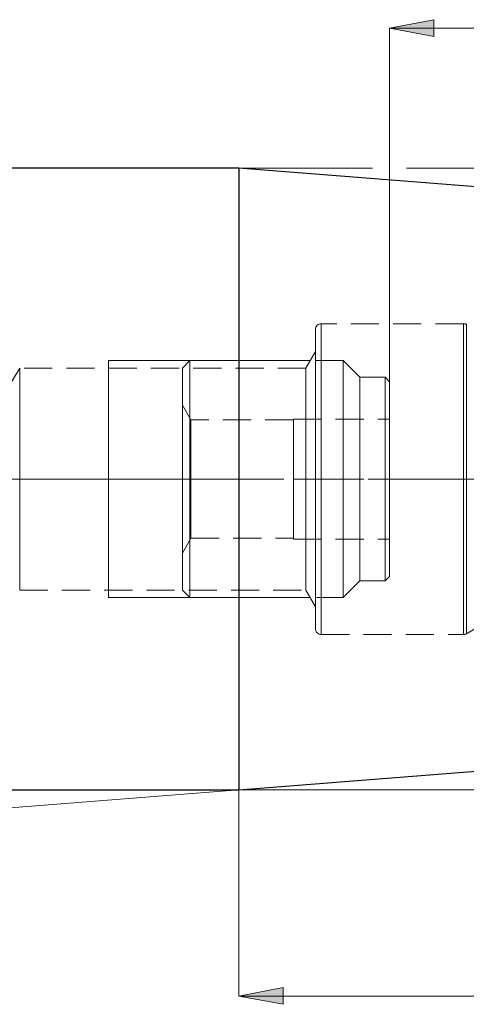
# Model space of a CAD drawing. Extents: x 28 to 814, y 28 to 567.
# Drawn here: x 513 to 570, y 302 to 428 of the extents above; entities that cross this region are included whole.
import ezdxf

# ---------------------------------------------------------------- set-up
doc = ezdxf.new("R2010")
doc.units = 0
doc.header["$MEASUREMENT"] = 0
for name, pattern in [('AI-Linetype-0', [54, 43.200001, -3.6, 3.6, -3.6]), ('AI-Linetype-1', [5.4, 3.6, -1.8]), ('AI-Linetype-10', [5.4, 3.6, -1.8]), ('AI-Linetype-11', [5.4, 3.6, -1.8]), ('AI-Linetype-119', [5.4, 3.6, -1.8]), ('AI-Linetype-12', [5.4, 3.6, -1.8]), ('AI-Linetype-120', [5.4, 3.6, -1.8]), ('AI-Linetype-121', [5.4, 3.6, -1.8]), ('AI-Linetype-13', [5.4, 3.6, -1.8]), ('AI-Linetype-14', [5.4, 3.6, -1.8]), ('AI-Linetype-15', [5.4, 3.6, -1.8]), ('AI-Linetype-16', [5.4, 3.6, -1.8]), ('AI-Linetype-17', [5.4, 3.6, -1.8]), ('AI-Linetype-170', [5.4, 3.6, -1.8]), ('AI-Linetype-171', [5.4, 3.6, -1.8]), ('AI-Linetype-172', [5.4, 3.6, -1.8]), ('AI-Linetype-173', [5.4, 3.6, -1.8]), ('AI-Linetype-174', [5.4, 3.6, -1.8]), ('AI-Linetype-175', [5.4, 3.6, -1.8]), ('AI-Linetype-176', [5.4, 3.6, -1.8]), ('AI-Linetype-177', [5.4, 3.6, -1.8]), ('AI-Linetype-178', [5.4, 3.6, -1.8]), ('AI-Linetype-179', [5.4, 3.6, -1.8]), ('AI-Linetype-18', [5.4, 3.6, -1.8]), ('AI-Linetype-180', [5.4, 3.6, -1.8]), ('AI-Linetype-181', [5.4, 3.6, -1.8]), ('AI-Linetype-182', [5.4, 3.6, -1.8]), ('AI-Linetype-183', [5.4, 3.6, -1.8]), ('AI-Linetype-19', [5.4, 3.6, -1.8]), ('AI-Linetype-2', [5.4, 3.6, -1.8]), ('AI-Linetype-214', [5.4, 3.6, -1.8]), ('AI-Linetype-215', [5.4, 3.6, -1.8]), ('AI-Linetype-216', [5.4, 3.6, -1.8]), ('AI-Linetype-217', [5.4, 3.6, -1.8]), ('AI-Linetype-218', [5.4, 3.6, -1.8]), ('AI-Linetype-219', [5.4, 3.6, -1.8]), ('AI-Linetype-220', [5.4, 3.6, -1.8]), ('AI-Linetype-224', [5.4, 3.6, -1.8]), ('AI-Linetype-225', [5.4, 3.6, -1.8]), ('AI-Linetype-226', [5.4, 3.6, -1.8]), ('AI-Linetype-227', [5.4, 3.6, -1.8]), ('AI-Linetype-228', [5.4, 3.6, -1.8]), ('AI-Linetype-27', [5.4, 3.6, -1.8]), ('AI-Linetype-28', [5.4, 3.6, -1.8]), ('AI-Linetype-29', [5.4, 3.6, -1.8]), ('AI-Linetype-3', [5.4, 3.6, -1.8]), ('AI-Linetype-30', [5.4, 3.6, -1.8]), ('AI-Linetype-31', [5.4, 3.6, -1.8]), ('AI-Linetype-32', [5.4, 3.6, -1.8]), ('AI-Linetype-33', [5.4, 3.6, -1.8]), ('AI-Linetype-34', [5.4, 3.6, -1.8]), ('AI-Linetype-4', [5.4, 3.6, -1.8]), ('AI-Linetype-5', [5.4, 3.6, -1.8]), ('AI-Linetype-6', [5.4, 3.6, -1.8]), ('AI-Linetype-7', [5.4, 3.6, -1.8]), ('AI-Linetype-8', [5.4, 3.6, -1.8]), ('AI-Linetype-9', [5.4, 3.6, -1.8]), ('AI-Linetype-95', [5.4, 3.6, -1.8]), ('AI-Linetype-96', [5.4, 3.6, -1.8]), ('AI-Linetype-97', [5.4, 3.6, -1.8]), ('AI-Linetype-98', [5.4, 3.6, -1.8])]:
    doc.linetypes.add(name, pattern=pattern)
doc.layers.add('Ebene 1', color=7, linetype='Continuous', lineweight=0)

msp = doc.modelspace()

# ---------------------------------------------------------------- hatches: boundary and pattern name
at = {"layer": 'Ebene 1', "true_color": 0x000000, "transparency": 33554687}
h = msp.add_hatch(color=18, dxfattribs=at)
h.dxf.hatch_style = 2
edge = h.paths.add_edge_path()
edge.add_spline(control_points=[(559.92, 426.55), (559.92, 426.55), (565.58, 427.62), (565.58, 427.62), (565.58, 427.62), (565.58, 425.49), (565.58, 425.49)], knot_values=[0, 0, 0, 0, 1, 1, 1, 2, 2, 2, 2], degree=3, periodic=0)
edge.add_line((565.58, 425.49), (559.92, 426.55))
edge = h.paths.add_edge_path()
edge.add_spline(control_points=[(648.73, 426.55), (648.73, 426.55), (643.07, 425.49), (643.07, 425.49), (643.07, 425.49), (643.07, 427.62), (643.07, 427.62)], knot_values=[0, 0, 0, 0, 1, 1, 1, 2, 2, 2, 2], degree=3, periodic=0)
edge.add_line((643.07, 427.62), (648.73, 426.55))
edge = h.paths.add_edge_path()
edge.add_spline(control_points=[(540.68, 302.95), (540.68, 302.95), (546.35, 304.02), (546.35, 304.02), (546.35, 304.02), (546.35, 301.89), (546.35, 301.89)], knot_values=[0, 0, 0, 0, 1, 1, 1, 2, 2, 2, 2], degree=3, periodic=0)
edge.add_line((546.35, 301.89), (540.68, 302.95))
edge = h.paths.add_edge_path()
edge.add_spline(control_points=[(648.73, 302.95), (648.73, 302.95), (643.07, 301.89), (643.07, 301.89), (643.07, 301.89), (643.07, 304.02), (643.07, 304.02)], knot_values=[0, 0, 0, 0, 1, 1, 1, 2, 2, 2, 2], degree=3, periodic=0)
edge.add_line((643.07, 304.02), (648.73, 302.95))
edge = h.paths.add_edge_path()
edge.add_spline(control_points=[(499.41, 329.27), (499.41, 329.27), (498.73, 335), (498.73, 335), (498.73, 335), (500.85, 334.86), (500.85, 334.86)], knot_values=[0, 0, 0, 0, 1, 1, 1, 2, 2, 2, 2], degree=3, periodic=0)
edge.add_line((500.85, 334.86), (499.41, 329.27))
edge = h.paths.add_edge_path()
edge.add_spline(control_points=[(499.53, 326.03), (499.53, 326.03), (501.41, 320.58), (501.41, 320.58), (501.41, 320.58), (499.31, 320.27), (499.31, 320.27)], knot_values=[0, 0, 0, 0, 1, 1, 1, 2, 2, 2, 2], degree=3, periodic=0)
edge.add_line((499.31, 320.27), (499.53, 326.03))

# ---------------------------------------------------------------- linework, layer by layer
at = {"layer": 'Ebene 1', "color": 18, "linetype": 'AI-Linetype-216', "lineweight": 18, "true_color": 0x000000}
msp.add_line((569.37, 388.8), (551.19, 388.8), dxfattribs=at)
at = {"layer": 'Ebene 1', "color": 18, "linetype": 'AI-Linetype-224', "lineweight": 18, "true_color": 0x000000}
msp.add_line((550.47, 385.26), (549.24, 383.13), dxfattribs=at)
at = {"layer": 'Ebene 1', "color": 18, "linetype": 'AI-Linetype-170', "lineweight": 18, "true_color": 0x000000}
msp.add_line((534.4, 384.08), (533.46, 383.13), dxfattribs=at)
at = {"layer": 'Ebene 1', "color": 18, "linetype": 'AI-Linetype-172', "lineweight": 18, "true_color": 0x000000}
msp.add_line((554.01, 384.08), (534.4, 384.08), dxfattribs=at)
at = {"layer": 'Ebene 1', "color": 18, "linetype": 'AI-Linetype-175', "lineweight": 18, "true_color": 0x000000}
msp.add_line((556.14, 381.95), (554.01, 384.08), dxfattribs=at)
at = {"layer": 'Ebene 1', "color": 18, "linetype": 'AI-Linetype-228', "lineweight": 18, "true_color": 0x000000}
msp.add_line((512.67, 383.13), (510.97, 380.3), dxfattribs=at)
at = {"layer": 'Ebene 1', "color": 18, "linetype": 'AI-Linetype-226', "lineweight": 18, "true_color": 0x000000}
msp.add_line((549.24, 383.13), (512.67, 383.13), dxfattribs=at)
at = {"layer": 'Ebene 1', "color": 18, "linetype": 'AI-Linetype-176', "lineweight": 18, "true_color": 0x000000}
msp.add_line((559.35, 381.95), (556.14, 381.95), dxfattribs=at)
at = {"layer": 'Ebene 1', "color": 18, "linetype": 'AI-Linetype-179', "lineweight": 18, "true_color": 0x000000}
msp.add_line((559.92, 381.38), (559.35, 381.95), dxfattribs=at)
at = {"layer": 'Ebene 1', "color": 18, "linetype": 'AI-Linetype-181', "lineweight": 18, "true_color": 0x000000}
msp.add_line((534.55, 376.52), (533.46, 378.41), dxfattribs=at)
at = {"layer": 'Ebene 1', "color": 18, "linetype": 'AI-Linetype-183', "lineweight": 18, "true_color": 0x000000}
msp.add_line((547.63, 376.52), (534.55, 376.52), dxfattribs=at)
at = {"layer": 'Ebene 1', "color": 18, "linetype": 'AI-Linetype-10', "lineweight": 18, "true_color": 0x000000}
msp.add_line((547.63, 376.61), (547.63, 368.96), dxfattribs=at)
at = {"layer": 'Ebene 1', "color": 18, "linetype": 'AI-Linetype-27', "lineweight": 18, "true_color": 0x000000}
msp.add_line((547.63, 376.61), (559.92, 376.61), dxfattribs=at)
at = {"layer": 'Ebene 1', "color": 18, "linetype": 'AI-Linetype-32', "lineweight": 18, "true_color": 0x000000}
msp.add_line((547.63, 376.61), (559.92, 376.61), dxfattribs=at)
at = {"layer": 'Ebene 1', "color": 18, "linetype": 'AI-Linetype-33', "lineweight": 18, "true_color": 0x000000}
msp.add_line((547.63, 368.96), (547.63, 376.61), dxfattribs=at)
at = {"layer": 'Ebene 1', "color": 18, "linetype": 'AI-Linetype-9', "lineweight": 18, "true_color": 0x000000}
msp.add_line((559.92, 376.61), (559.92, 368.96), dxfattribs=at)
at = {"layer": 'Ebene 1', "color": 18, "linetype": 'AI-Linetype-34', "lineweight": 18, "true_color": 0x000000}
msp.add_line((559.92, 368.96), (559.92, 376.61), dxfattribs=at)
at = {"layer": 'Ebene 1', "color": 18, "linetype": 'AI-Linetype-0', "lineweight": 18, "true_color": 0x000000}
msp.add_line((654.4, 368.96), (170.81, 368.96), dxfattribs=at)
at = {"layer": 'Ebene 1', "color": 18, "linetype": 'AI-Linetype-12', "lineweight": 18, "true_color": 0x000000}
msp.add_line((547.63, 368.96), (547.63, 361.3), dxfattribs=at)
at = {"layer": 'Ebene 1', "color": 18, "linetype": 'AI-Linetype-13', "lineweight": 18, "true_color": 0x000000}
msp.add_line((547.63, 368.96), (559.92, 368.96), dxfattribs=at)
at = {"layer": 'Ebene 1', "color": 18, "linetype": 'AI-Linetype-28', "lineweight": 18, "true_color": 0x000000}
msp.add_line((547.63, 368.96), (559.92, 368.96), dxfattribs=at)
at = {"layer": 'Ebene 1', "color": 18, "linetype": 'AI-Linetype-30', "lineweight": 18, "true_color": 0x000000}
msp.add_line((547.63, 361.3), (547.63, 368.96), dxfattribs=at)
at = {"layer": 'Ebene 1', "color": 18, "linetype": 'AI-Linetype-14', "lineweight": 18, "true_color": 0x000000}
msp.add_line((559.92, 368.96), (559.92, 361.3), dxfattribs=at)
at = {"layer": 'Ebene 1', "color": 18, "linetype": 'AI-Linetype-31', "lineweight": 18, "true_color": 0x000000}
msp.add_line((559.92, 361.3), (559.92, 368.96), dxfattribs=at)
at = {"layer": 'Ebene 1', "color": 18, "linetype": 'AI-Linetype-180', "lineweight": 18, "true_color": 0x000000}
msp.add_line((533.46, 359.51), (534.55, 361.4), dxfattribs=at)
at = {"layer": 'Ebene 1', "color": 18, "linetype": 'AI-Linetype-182', "lineweight": 18, "true_color": 0x000000}
msp.add_line((534.55, 361.4), (547.63, 361.4), dxfattribs=at)
at = {"layer": 'Ebene 1', "color": 18, "linetype": 'AI-Linetype-15', "lineweight": 18, "true_color": 0x000000}
msp.add_line((547.63, 361.3), (559.92, 361.3), dxfattribs=at)
at = {"layer": 'Ebene 1', "color": 18, "linetype": 'AI-Linetype-29', "lineweight": 18, "true_color": 0x000000}
msp.add_line((547.63, 361.3), (559.92, 361.3), dxfattribs=at)
at = {"layer": 'Ebene 1', "color": 18, "linetype": 'AI-Linetype-174', "lineweight": 18, "true_color": 0x000000}
msp.add_line((554.01, 353.84), (556.14, 355.97), dxfattribs=at)
at = {"layer": 'Ebene 1', "color": 18, "linetype": 'AI-Linetype-177', "lineweight": 18, "true_color": 0x000000}
msp.add_line((556.14, 355.97), (559.35, 355.97), dxfattribs=at)
at = {"layer": 'Ebene 1', "color": 18, "linetype": 'AI-Linetype-178', "lineweight": 18, "true_color": 0x000000}
msp.add_line((559.35, 355.97), (559.92, 356.53), dxfattribs=at)
at = {"layer": 'Ebene 1', "color": 18, "linetype": 'AI-Linetype-227', "lineweight": 18, "true_color": 0x000000}
msp.add_line((512.67, 354.78), (549.24, 354.78), dxfattribs=at)
at = {"layer": 'Ebene 1', "color": 18, "linetype": 'AI-Linetype-171', "lineweight": 18, "true_color": 0x000000}
msp.add_line((533.46, 354.78), (534.4, 353.84), dxfattribs=at)
at = {"layer": 'Ebene 1', "color": 18, "linetype": 'AI-Linetype-225', "lineweight": 18, "true_color": 0x000000}
msp.add_line((549.24, 354.78), (550.47, 352.66), dxfattribs=at)
at = {"layer": 'Ebene 1', "color": 18, "linetype": 'AI-Linetype-173', "lineweight": 18, "true_color": 0x000000}
msp.add_line((534.4, 353.84), (554.01, 353.84), dxfattribs=at)
at = {"layer": 'Ebene 1', "color": 18, "linetype": 'AI-Linetype-220', "lineweight": 18, "true_color": 0x000000}
msp.add_line((569.73, 349.21), (571.25, 350.09), dxfattribs=at)
at = {"layer": 'Ebene 1', "color": 18, "linetype": 'AI-Linetype-217', "lineweight": 18, "true_color": 0x000000}
msp.add_line((551.19, 349.12), (569.37, 349.12), dxfattribs=at)
at = {"layer": 'Ebene 1', "color": 18, "linetype": 'AI-Linetype-214', "lineweight": 18, "true_color": 0x000000}
msp.add_lwpolyline([(551.19, 388.8), (551.05, 388.79), (550.91, 388.75), (550.79, 388.68), (550.68, 388.59), (550.59, 388.48), (550.52, 388.36), (550.48, 388.22), (550.47, 388.08)], dxfattribs=at)
at = {"layer": 'Ebene 1', "color": 18, "linetype": 'AI-Linetype-95', "lineweight": 18, "true_color": 0x000000}
msp.add_lwpolyline([(551.19, 368.96), (551.19, 371.72), (551.19, 374.43), (551.19, 377.03), (551.19, 379.47), (551.19, 381.71), (551.19, 383.7), (551.19, 385.41), (551.19, 386.79), (551.19, 387.83), (551.19, 388.5), (551.19, 388.79), (551.19, 388.69), (551.19, 388.21), (551.19, 387.36), (551.19, 386.14), (551.19, 384.59), (551.19, 382.74), (551.19, 380.62), (551.19, 378.27), (551.19, 375.74), (551.19, 373.08), (551.19, 370.34), (551.19, 367.57), (551.19, 364.83), (551.19, 362.17), (551.19, 359.64), (551.19, 357.29), (551.19, 355.17), (551.19, 353.32), (551.19, 351.77), (551.19, 350.56), (551.19, 349.7), (551.19, 349.22), (551.19, 349.13), (551.19, 349.42), (551.19, 350.09), (551.19, 351.12), (551.19, 352.51), (551.19, 354.21), (551.19, 356.2), (551.19, 358.44), (551.19, 360.89), (551.19, 363.49), (551.19, 366.2), (551.19, 368.96)], dxfattribs=at)
at = {"layer": 'Ebene 1', "color": 18, "linetype": 'AI-Linetype-218', "lineweight": 18, "true_color": 0x000000}
msp.add_lwpolyline([(569.73, 388.7), (569.69, 388.73), (569.64, 388.75), (569.6, 388.76), (569.55, 388.78), (569.51, 388.79), (569.46, 388.79), (569.42, 388.8), (569.37, 388.8)], dxfattribs=at)
at = {"layer": 'Ebene 1', "color": 18, "linetype": 'AI-Linetype-97', "lineweight": 18, "true_color": 0x000000}
msp.add_lwpolyline([(569.37, 368.96), (569.37, 371.72), (569.37, 374.43), (569.37, 377.03), (569.37, 379.47), (569.37, 381.71), (569.37, 383.7), (569.37, 385.41), (569.37, 386.79), (569.37, 387.83), (569.37, 388.5), (569.37, 388.79), (569.37, 388.69), (569.37, 388.21), (569.37, 387.36), (569.37, 386.14), (569.37, 384.59), (569.37, 382.74), (569.37, 380.62), (569.37, 378.27), (569.37, 375.74), (569.37, 373.08), (569.37, 370.34), (569.37, 367.57), (569.37, 364.83), (569.37, 362.17), (569.37, 359.64), (569.37, 357.29), (569.37, 355.17), (569.37, 353.32), (569.37, 351.77), (569.37, 350.56), (569.37, 349.7), (569.37, 349.22), (569.37, 349.13), (569.37, 349.42), (569.37, 350.09), (569.37, 351.12), (569.37, 352.51), (569.37, 354.21), (569.37, 356.2), (569.37, 358.44), (569.37, 360.89), (569.37, 363.49), (569.37, 366.2), (569.37, 368.96)], dxfattribs=at)
at = {"layer": 'Ebene 1', "color": 18, "linetype": 'AI-Linetype-98', "lineweight": 18, "true_color": 0x000000}
msp.add_lwpolyline([(569.73, 368.96), (569.73, 371.71), (569.73, 374.4), (569.73, 376.99), (569.73, 379.42), (569.73, 381.65), (569.73, 383.63), (569.73, 385.33), (569.73, 386.71), (569.73, 387.74), (569.73, 388.4), (569.73, 388.69), (569.73, 388.6), (569.73, 388.12), (569.73, 387.27), (569.73, 386.06), (569.73, 384.52), (569.73, 382.67), (569.73, 380.56), (569.73, 378.23), (569.73, 375.71), (569.73, 373.06), (569.73, 370.33), (569.73, 367.58), (569.73, 364.85), (569.73, 362.2), (569.73, 359.69), (569.73, 357.35), (569.73, 355.24), (569.73, 353.4), (569.73, 351.86), (569.73, 350.65), (569.73, 349.8), (569.73, 349.32), (569.73, 349.22), (569.73, 349.51), (569.73, 350.18), (569.73, 351.21), (569.73, 352.59), (569.73, 354.28), (569.73, 356.26), (569.73, 358.49), (569.73, 360.93), (569.73, 363.51), (569.73, 366.21), (569.73, 368.96)], dxfattribs=at)
at = {"layer": 'Ebene 1', "color": 18, "linetype": 'AI-Linetype-96', "lineweight": 18, "true_color": 0x000000}
msp.add_lwpolyline([(550.47, 366.3), (550.47, 368.96), (550.47, 371.62), (550.47, 374.23), (550.47, 376.74), (550.47, 379.09), (550.47, 381.25), (550.47, 383.17), (550.47, 384.81), (550.47, 386.15), (550.47, 387.15), (550.47, 387.79), (550.47, 388.07), (550.47, 388.08), (550.47, 387.98), (550.47, 387.51), (550.47, 386.69), (550.47, 385.52), (550.47, 384.03), (550.47, 382.24), (550.47, 380.2), (550.47, 377.94), (550.47, 375.5), (550.47, 372.93), (550.47, 370.29), (550.47, 367.62), (550.47, 364.98), (550.47, 362.42), (550.47, 359.98), (550.47, 357.72), (550.47, 355.67), (550.47, 353.89), (550.47, 352.4), (550.47, 351.23), (550.47, 350.4), (550.47, 349.94), (550.47, 349.83), (550.47, 349.85), (550.47, 350.12), (550.47, 350.77), (550.47, 351.77), (550.47, 353.1), (550.47, 354.75), (550.47, 356.67), (550.47, 358.82), (550.47, 361.18), (550.47, 363.69), (550.47, 366.3)], dxfattribs=at)
at = {"layer": 'Ebene 1', "color": 18, "linetype": 'AI-Linetype-120', "lineweight": 18, "true_color": 0x000000}
msp.add_lwpolyline([(550.47, 368.96), (550.47, 371.45), (550.47, 373.88), (550.47, 376.19), (550.47, 378.33), (550.47, 380.26), (550.47, 381.92), (550.47, 383.28), (550.47, 384.3), (550.47, 384.96), (550.47, 385.24), (550.47, 385.15), (550.47, 384.67), (550.47, 383.83), (550.47, 382.64), (550.47, 381.13), (550.47, 379.33), (550.47, 377.29), (550.47, 375.05), (550.47, 372.67), (550.47, 370.21), (550.47, 367.71), (550.47, 365.24), (550.47, 362.86), (550.47, 360.63), (550.47, 358.59), (550.47, 356.79), (550.47, 355.28), (550.47, 354.08), (550.47, 353.24), (550.47, 352.77), (550.47, 352.67), (550.47, 352.96), (550.47, 353.62), (550.47, 354.64), (550.47, 355.99), (550.47, 357.66), (550.47, 359.58), (550.47, 361.73), (550.47, 364.04), (550.47, 366.47), (550.47, 368.96)], dxfattribs=at)
at = {"layer": 'Ebene 1', "color": 18, "linetype": 'AI-Linetype-2', "lineweight": 18, "true_color": 0x000000}
msp.add_lwpolyline([(534.4, 354.84), (534.4, 355.86), (534.4, 357.21), (534.4, 358.84), (534.4, 360.72), (534.4, 362.81), (534.4, 365.04), (534.4, 367.38), (534.4, 369.75), (534.4, 372.1), (534.4, 374.38), (534.4, 376.52), (534.4, 378.47), (534.4, 380.19), (534.4, 381.64), (534.4, 382.77), (534.4, 383.56), (534.4, 383.99), (534.4, 384.08), (534.4, 384.05), (534.4, 383.75), (534.4, 383.07), (534.4, 382.05), (534.4, 380.71), (534.4, 379.07), (534.4, 377.19), (534.4, 375.11), (534.4, 372.87), (534.4, 370.54), (534.4, 368.17), (534.4, 365.81), (534.4, 363.54), (534.4, 361.4), (534.4, 359.44), (534.4, 357.72), (534.4, 356.28), (534.4, 355.15), (534.4, 354.35), (534.4, 353.92), (534.4, 353.84), (534.4, 353.86), (534.4, 354.17), (534.4, 354.84)], dxfattribs=at)
at = {"layer": 'Ebene 1', "color": 18, "linetype": 'AI-Linetype-3', "lineweight": 18, "true_color": 0x000000}
msp.add_lwpolyline([(554.01, 354.84), (554.01, 355.86), (554.01, 357.21), (554.01, 358.84), (554.01, 360.72), (554.01, 362.81), (554.01, 365.04), (554.01, 367.38), (554.01, 369.75), (554.01, 372.1), (554.01, 374.38), (554.01, 376.52), (554.01, 378.47), (554.01, 380.19), (554.01, 381.64), (554.01, 382.77), (554.01, 383.56), (554.01, 383.99), (554.01, 384.08), (554.01, 384.05), (554.01, 383.75), (554.01, 383.07), (554.01, 382.05), (554.01, 380.71), (554.01, 379.07), (554.01, 377.19), (554.01, 375.11), (554.01, 372.87), (554.01, 370.54), (554.01, 368.17), (554.01, 365.81), (554.01, 363.54), (554.01, 361.4), (554.01, 359.44), (554.01, 357.72), (554.01, 356.28), (554.01, 355.15), (554.01, 354.35), (554.01, 353.92), (554.01, 353.84), (554.01, 353.86), (554.01, 354.17), (554.01, 354.84)], dxfattribs=at)
at = {"layer": 'Ebene 1', "color": 18, "linetype": 'AI-Linetype-121', "lineweight": 18, "true_color": 0x000000}
msp.add_lwpolyline([(512.67, 382.94), (512.67, 383.13), (512.67, 382.94), (512.67, 382.36), (512.67, 381.42), (512.67, 380.14), (512.67, 378.56), (512.67, 376.71), (512.67, 374.65), (512.67, 372.44), (512.67, 370.13), (512.67, 367.79), (512.67, 365.48), (512.67, 363.26), (512.67, 361.21), (512.67, 359.36), (512.67, 357.77), (512.67, 356.49), (512.67, 355.55), (512.67, 354.98), (512.67, 354.78), (512.67, 354.98), (512.67, 355.55), (512.67, 356.49), (512.67, 357.77), (512.67, 359.36), (512.67, 361.21), (512.67, 363.26), (512.67, 365.48), (512.67, 367.79), (512.67, 370.13), (512.67, 372.44), (512.67, 374.65), (512.67, 376.71), (512.67, 378.56), (512.67, 380.14), (512.67, 381.42), (512.67, 382.36), (512.67, 382.94)], dxfattribs=at)
at = {"layer": 'Ebene 1', "color": 18, "linetype": 'AI-Linetype-1', "lineweight": 18, "true_color": 0x000000}
msp.add_lwpolyline([(533.46, 355.68), (533.46, 356.68), (533.46, 358.02), (533.46, 359.65), (533.46, 361.54), (533.46, 363.62), (533.46, 365.86), (533.46, 368.18), (533.46, 370.52), (533.46, 372.81), (533.46, 375.01), (533.46, 377.03), (533.46, 378.84), (533.46, 380.38), (533.46, 381.6), (533.46, 382.48), (533.46, 383), (533.46, 383.13), (533.46, 383.13), (533.46, 382.87), (533.46, 382.23), (533.46, 381.23), (533.46, 379.9), (533.46, 378.27), (533.46, 376.38), (533.46, 374.29), (533.46, 372.06), (533.46, 369.74), (533.46, 367.4), (533.46, 365.1), (533.46, 362.91), (533.46, 360.88), (533.46, 359.07), (533.46, 357.54), (533.46, 356.31), (533.46, 355.43), (533.46, 354.92), (533.46, 354.78), (533.46, 354.79), (533.46, 355.05), (533.46, 355.68)], dxfattribs=at)
at = {"layer": 'Ebene 1', "color": 18, "linetype": 'AI-Linetype-119', "lineweight": 18, "true_color": 0x000000}
msp.add_lwpolyline([(549.24, 371.29), (549.24, 368.96), (549.24, 366.62), (549.24, 364.36), (549.24, 362.21), (549.24, 360.25), (549.24, 358.53), (549.24, 357.09), (549.24, 355.98), (549.24, 355.22), (549.24, 354.83), (549.24, 354.78), (549.24, 354.83), (549.24, 355.22), (549.24, 355.98), (549.24, 357.09), (549.24, 358.53), (549.24, 360.25), (549.24, 362.21), (549.24, 364.36), (549.24, 366.62), (549.24, 368.96), (549.24, 371.29), (549.24, 373.56), (549.24, 375.7), (549.24, 377.66), (549.24, 379.39), (549.24, 380.82), (549.24, 381.94), (549.24, 382.7), (549.24, 383.08), (549.24, 383.13), (549.24, 383.08), (549.24, 382.7), (549.24, 381.94), (549.24, 380.82), (549.24, 379.39), (549.24, 377.66), (549.24, 375.7), (549.24, 373.56), (549.24, 371.29)], dxfattribs=at)
at = {"layer": 'Ebene 1', "color": 18, "linetype": 'AI-Linetype-4', "lineweight": 18, "true_color": 0x000000}
msp.add_lwpolyline([(556.14, 356.77), (556.14, 357.71), (556.14, 358.97), (556.14, 360.51), (556.14, 362.3), (556.14, 364.28), (556.14, 366.4), (556.14, 368.59), (556.14, 370.79), (556.14, 372.94), (556.14, 374.97), (556.14, 376.83), (556.14, 378.46), (556.14, 379.82), (556.14, 380.87), (556.14, 381.58), (556.14, 381.92), (556.14, 381.95), (556.14, 381.89), (556.14, 381.48), (556.14, 380.72), (556.14, 379.62), (556.14, 378.21), (556.14, 376.53), (556.14, 374.64), (556.14, 372.59), (556.14, 370.43), (556.14, 368.22), (556.14, 366.04), (556.14, 363.94), (556.14, 361.99), (556.14, 360.24), (556.14, 358.74), (556.14, 357.53), (556.14, 356.65), (556.14, 356.12), (556.14, 355.97), (556.14, 355.97), (556.14, 356.19), (556.14, 356.77)], dxfattribs=at)
at = {"layer": 'Ebene 1', "color": 18, "linetype": 'AI-Linetype-5', "lineweight": 18, "true_color": 0x000000}
msp.add_lwpolyline([(559.35, 356.77), (559.35, 357.71), (559.35, 358.97), (559.35, 360.51), (559.35, 362.3), (559.35, 364.28), (559.35, 366.4), (559.35, 368.59), (559.35, 370.79), (559.35, 372.94), (559.35, 374.97), (559.35, 376.83), (559.35, 378.46), (559.35, 379.82), (559.35, 380.87), (559.35, 381.58), (559.35, 381.92), (559.35, 381.95), (559.35, 381.89), (559.35, 381.48), (559.35, 380.72), (559.35, 379.62), (559.35, 378.21), (559.35, 376.53), (559.35, 374.64), (559.35, 372.59), (559.35, 370.43), (559.35, 368.22), (559.35, 366.04), (559.35, 363.94), (559.35, 361.99), (559.35, 360.24), (559.35, 358.74), (559.35, 357.53), (559.35, 356.65), (559.35, 356.12), (559.35, 355.97), (559.35, 355.97), (559.35, 356.19), (559.35, 356.77)], dxfattribs=at)
at = {"layer": 'Ebene 1', "color": 18, "linetype": 'AI-Linetype-6', "lineweight": 18, "true_color": 0x000000}
msp.add_lwpolyline([(559.92, 357.28), (559.92, 358.2), (559.92, 359.44), (559.92, 360.97), (559.92, 362.74), (559.92, 364.71), (559.92, 366.8), (559.92, 368.96), (559.92, 371.11), (559.92, 373.21), (559.92, 375.17), (559.92, 376.95), (559.92, 378.48), (559.92, 379.72), (559.92, 380.63), (559.92, 381.19), (559.92, 381.38), (559.92, 381.19), (559.92, 380.63), (559.92, 379.72), (559.92, 378.48), (559.92, 376.95), (559.92, 375.17), (559.92, 373.21), (559.92, 371.11), (559.92, 368.96), (559.92, 366.8), (559.92, 364.71), (559.92, 362.74), (559.92, 360.97), (559.92, 359.44), (559.92, 358.2), (559.92, 357.28), (559.92, 356.72), (559.92, 356.53), (559.92, 356.72), (559.92, 357.28)], dxfattribs=at)
at = {"layer": 'Ebene 1', "color": 18, "linetype": 'AI-Linetype-8', "lineweight": 18, "true_color": 0x000000}
msp.add_lwpolyline([(533.46, 360.77), (533.46, 361.89), (533.46, 363.3), (533.46, 364.94), (533.46, 366.74), (533.46, 368.64), (533.46, 370.55), (533.46, 372.39), (533.46, 374.09), (533.46, 375.58), (533.46, 376.8), (533.46, 377.7), (533.46, 378.24), (533.46, 378.4), (533.46, 378.18), (533.46, 377.58), (533.46, 376.62), (533.46, 375.35), (533.46, 373.82), (533.46, 372.09), (533.46, 370.23), (533.46, 368.32), (533.46, 366.43), (533.46, 364.65), (533.46, 363.05), (533.46, 361.69), (533.46, 360.62), (533.46, 359.9), (533.46, 359.54), (533.46, 359.57), (533.46, 359.99), (533.46, 360.77)], dxfattribs=at)
at = {"layer": 'Ebene 1', "color": 18, "linetype": 'AI-Linetype-7', "lineweight": 18, "true_color": 0x000000}
msp.add_lwpolyline([(534.55, 376.18), (534.55, 375.5), (534.55, 374.5), (534.55, 373.22), (534.55, 371.72), (534.55, 370.08), (534.55, 368.39), (534.55, 366.73), (534.55, 365.18), (534.55, 363.82), (534.55, 362.71), (534.55, 361.92), (534.55, 361.48), (534.55, 361.4), (534.55, 361.42), (534.55, 361.74), (534.55, 362.41), (534.55, 363.42), (534.55, 364.7), (534.55, 366.2), (534.55, 367.83), (534.55, 369.52), (534.55, 371.19), (534.55, 372.74), (534.55, 374.1), (534.55, 375.2), (534.55, 375.99), (534.55, 376.43), (534.55, 376.52), (534.55, 376.5), (534.55, 376.18)], dxfattribs=at)
at = {"layer": 'Ebene 1', "color": 18, "linetype": 'AI-Linetype-11', "lineweight": 18, "true_color": 0x000000}
msp.add_lwpolyline([(547.63, 375.5), (547.63, 376.18), (547.63, 376.5), (547.63, 376.43), (547.63, 375.99), (547.63, 375.2), (547.63, 374.1), (547.63, 372.74), (547.63, 371.19), (547.63, 369.52), (547.63, 367.83), (547.63, 366.2), (547.63, 364.7), (547.63, 363.42), (547.63, 362.41), (547.63, 361.73), (547.63, 361.42), (547.63, 361.48), (547.63, 361.92), (547.63, 362.71), (547.63, 363.82), (547.63, 365.18), (547.63, 366.73), (547.63, 368.39), (547.63, 370.08), (547.63, 371.72), (547.63, 373.22), (547.63, 374.5), (547.63, 375.5)], dxfattribs=at)
at = {"layer": 'Ebene 1', "color": 18, "linetype": 'AI-Linetype-215', "lineweight": 18, "true_color": 0x000000}
msp.add_lwpolyline([(550.47, 349.83), (550.48, 349.69), (550.52, 349.56), (550.59, 349.43), (550.68, 349.33), (550.79, 349.24), (550.91, 349.17), (551.04, 349.13), (551.18, 349.12)], dxfattribs=at)
at = {"layer": 'Ebene 1', "color": 18, "linetype": 'AI-Linetype-219', "lineweight": 18, "true_color": 0x000000}
msp.add_lwpolyline([(569.37, 349.12), (569.42, 349.12), (569.46, 349.12), (569.51, 349.13), (569.55, 349.14), (569.6, 349.15), (569.64, 349.17), (569.69, 349.19), (569.73, 349.21)], dxfattribs=at)
at = {"layer": 'Ebene 1', "color": 18, "lineweight": 18, "true_color": 0x000000}
for points, knots in [([(559.92, 426.55), (559.92, 426.55), (565.58, 427.62), (565.58, 427.62), (565.58, 427.62), (565.58, 425.49), (565.58, 425.49), (565.58, 425.49), (559.92, 426.55), (559.92, 426.55)], [0, 0, 0, 0, 1, 1, 1, 2, 2, 2, 3, 3, 3, 3]), ([(524.01, 371.82), (524.01, 371.82), (524.01, 374.58), (524.01, 374.58), (524.01, 374.58), (524.01, 377.13), (524.01, 377.13), (524.01, 377.13), (524.01, 379.39), (524.01, 379.39), (524.01, 379.39), (524.01, 381.27), (524.01, 381.27), (524.01, 381.27), (524.01, 382.71), (524.01, 382.71), (524.01, 382.71), (524.01, 383.65), (524.01, 383.65), (524.01, 383.65), (524.01, 384.06), (524.01, 384.06), (524.01, 384.06), (524.01, 384.08), (524.01, 384.08)], [0, 0, 0, 0, 1, 1, 1, 2, 2, 2, 3, 3, 3, 4, 4, 4, 5, 5, 5, 6, 6, 6, 7, 7, 7, 8, 8, 8, 8]), ([(524.01, 353.84), (524.01, 353.84), (524.01, 353.86), (524.01, 353.86), (524.01, 353.86), (524.01, 354.27), (524.01, 354.27), (524.01, 354.27), (524.01, 355.21), (524.01, 355.21), (524.01, 355.21), (524.01, 356.64), (524.01, 356.64), (524.01, 356.64), (524.01, 358.53), (524.01, 358.53), (524.01, 358.53), (524.01, 360.78), (524.01, 360.78), (524.01, 360.78), (524.01, 363.34), (524.01, 363.34), (524.01, 363.34), (524.01, 366.1), (524.01, 366.1), (524.01, 366.1), (524.01, 368.96), (524.01, 368.96)], [0, 0, 0, 0, 1, 1, 1, 2, 2, 2, 3, 3, 3, 4, 4, 4, 5, 5, 5, 6, 6, 6, 7, 7, 7, 8, 8, 8, 9, 9, 9, 9]), ([(540.68, 302.95), (540.68, 302.95), (546.35, 304.02), (546.35, 304.02), (546.35, 304.02), (546.35, 301.89), (546.35, 301.89), (546.35, 301.89), (540.68, 302.95), (540.68, 302.95)], [0, 0, 0, 0, 1, 1, 1, 2, 2, 2, 3, 3, 3, 3])]:
    msp.add_open_spline(points, degree=3, knots=knots, dxfattribs=at)
at = {"layer": 'Ebene 1'}
for points in [[(559.92, 426.55), (559.92, 426.55), (565.58, 427.62), (565.58, 427.62), (565.58, 427.62), (565.58, 425.49), (565.58, 425.49)], [(540.68, 302.95), (540.68, 302.95), (546.35, 304.02), (546.35, 304.02), (546.35, 304.02), (546.35, 301.89), (546.35, 301.89)]]:
    msp.add_open_spline(points, degree=3, knots=[0, 0, 0, 0, 1, 1, 1, 2, 2, 2, 2], dxfattribs=at)
at = {"layer": 'Ebene 1', "color": 18, "lineweight": 18, "true_color": 0x000000}
for points in [[(559.92, 381.38), (559.92, 381.38), (559.92, 426.55), (559.92, 426.55)], [(559.92, 426.55), (559.92, 426.55), (648.73, 426.55), (648.73, 426.55)], [(540.68, 408.64), (540.68, 408.64), (557.76, 408.64), (557.76, 408.64)], [(562.08, 408.64), (562.08, 408.64), (646.57, 408.64), (646.57, 408.64)], [(549.79, 384.08), (549.79, 384.08), (524.01, 384.08), (524.01, 384.08)], [(524.01, 368.96), (524.01, 368.96), (524.01, 371.82), (524.01, 371.82)], [(524.01, 353.84), (524.01, 353.84), (549.79, 353.84), (549.79, 353.84)], [(540.68, 329.27), (540.68, 329.27), (499.53, 326.03), (499.53, 326.03)], [(540.68, 329.27), (540.68, 329.27), (540.68, 302.95), (540.68, 302.95)], [(540.68, 329.27), (540.68, 329.27), (646.57, 329.27), (646.57, 329.27)], [(540.68, 302.95), (540.68, 302.95), (648.73, 302.95), (648.73, 302.95)]]:
    msp.add_open_spline(points, degree=3, dxfattribs=at)
at = {"layer": 'Ebene 1', "color": 18, "lineweight": 25, "true_color": 0x000000}
for points in [[(540.68, 408.64), (540.68, 408.64), (336.83, 408.64), (336.83, 408.64)], [(647.86, 400.21), (647.86, 400.21), (540.68, 408.64), (540.68, 408.64)], [(540.68, 329.27), (540.68, 329.27), (647.86, 337.71), (647.86, 337.71)], [(336.83, 329.27), (336.83, 329.27), (540.68, 329.27), (540.68, 329.27)]]:
    msp.add_open_spline(points, degree=3, dxfattribs=at)
msp.add_open_spline([(540.68, 408.64), (540.68, 408.64), (540.68, 408.46), (540.68, 408.46), (540.68, 408.46), (540.68, 407.9), (540.68, 407.9), (540.68, 407.9), (540.68, 406.99), (540.68, 406.99), (540.68, 406.99), (540.68, 405.71), (540.68, 405.71), (540.68, 405.71), (540.68, 404.1), (540.68, 404.1), (540.68, 404.1), (540.68, 402.15), (540.68, 402.15), (540.68, 402.15), (540.68, 399.9), (540.68, 399.9), (540.68, 399.9), (540.68, 397.36), (540.68, 397.36), (540.68, 397.36), (540.68, 394.55), (540.68, 394.55), (540.68, 394.55), (540.68, 391.5), (540.68, 391.5), (540.68, 391.5), (540.68, 388.24), (540.68, 388.24), (540.68, 388.24), (540.68, 384.81), (540.68, 384.81), (540.68, 384.81), (540.68, 381.22), (540.68, 381.22), (540.68, 381.22), (540.68, 377.52), (540.68, 377.52), (540.68, 377.52), (540.68, 373.74), (540.68, 373.74), (540.68, 373.74), (540.68, 369.92), (540.68, 369.92), (540.68, 369.92), (540.68, 366.08), (540.68, 366.08), (540.68, 366.08), (540.68, 362.28), (540.68, 362.28), (540.68, 362.28), (540.68, 358.53), (540.68, 358.53), (540.68, 358.53), (540.68, 354.88), (540.68, 354.88), (540.68, 354.88), (540.68, 351.37), (540.68, 351.37), (540.68, 351.37), (540.68, 348.02), (540.68, 348.02), (540.68, 348.02), (540.68, 344.86), (540.68, 344.86), (540.68, 344.86), (540.68, 341.93), (540.68, 341.93), (540.68, 341.93), (540.68, 339.25), (540.68, 339.25), (540.68, 339.25), (540.68, 336.85), (540.68, 336.85), (540.68, 336.85), (540.68, 334.75), (540.68, 334.75), (540.68, 334.75), (540.68, 332.97), (540.68, 332.97), (540.68, 332.97), (540.68, 331.52), (540.68, 331.52), (540.68, 331.52), (540.68, 330.43), (540.68, 330.43), (540.68, 330.43), (540.68, 329.69), (540.68, 329.69), (540.68, 329.69), (540.68, 329.32), (540.68, 329.32), (540.68, 329.32), (540.68, 329.27), (540.68, 329.27)], degree=3, knots=[0, 0, 0, 0, 1, 1, 1, 2, 2, 2, 3, 3, 3, 4, 4, 4, 5, 5, 5, 6, 6, 6, 7, 7, 7, 8, 8, 8, 9, 9, 9, 10, 10, 10, 11, 11, 11, 12, 12, 12, 13, 13, 13, 14, 14, 14, 15, 15, 15, 16, 16, 16, 17, 17, 17, 18, 18, 18, 19, 19, 19, 20, 20, 20, 21, 21, 21, 22, 22, 22, 23, 23, 23, 24, 24, 24, 25, 25, 25, 26, 26, 26, 27, 27, 27, 28, 28, 28, 29, 29, 29, 30, 30, 30, 31, 31, 31, 32, 32, 32, 33, 33, 33, 33], dxfattribs=at)
at = {"layer": 'Ebene 1', "color": 18, "linetype": 'AI-Linetype-18', "lineweight": 18, "true_color": 0x000000}
msp.add_open_spline([(547.63, 376.61), (547.63, 376.61), (547.63, 376.61), (547.63, 376.61)], degree=3, dxfattribs=at)
at = {"layer": 'Ebene 1', "color": 18, "linetype": 'AI-Linetype-19', "lineweight": 18, "true_color": 0x000000}
msp.add_open_spline([(559.92, 376.61), (559.92, 376.61), (559.92, 376.61), (559.92, 376.61)], degree=3, dxfattribs=at)
at = {"layer": 'Ebene 1', "color": 18, "linetype": 'AI-Linetype-16', "lineweight": 18, "true_color": 0x000000}
msp.add_open_spline([(547.63, 361.3), (547.63, 361.3), (547.63, 361.3), (547.63, 361.3)], degree=3, dxfattribs=at)
at = {"layer": 'Ebene 1', "color": 18, "linetype": 'AI-Linetype-17', "lineweight": 18, "true_color": 0x000000}
msp.add_open_spline([(559.92, 361.3), (559.92, 361.3), (559.92, 361.3), (559.92, 361.3)], degree=3, dxfattribs=at)

doc.saveas('drawing.dxf')
